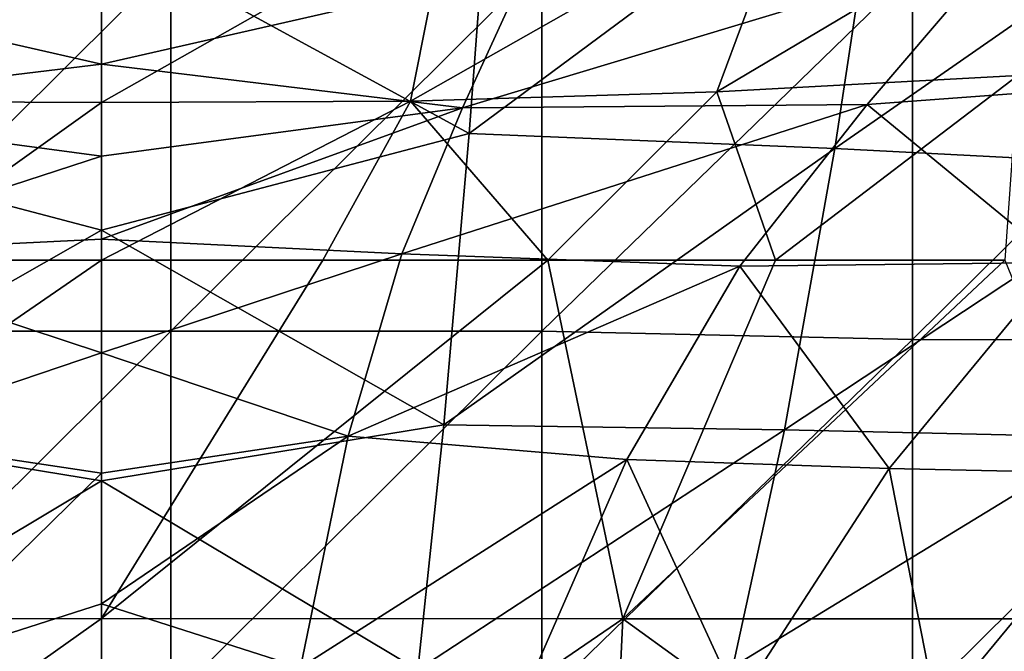
# Model space of a CAD drawing. Units: millimetres. Extents: x -285 to 53, y -121 to 521.
# Drawn here: x -119 to -82, y 122 to 146 of the extents above; entities that cross this region are included whole.
import ezdxf

# ---------------------------------------------------------------- set-up
doc = ezdxf.new("R2010")
doc.units = ezdxf.units.MM
doc.header["$LTSCALE"] = 41.718519
for name, color, linetype in [('18', 7, 'CONTINUOUS'), ('19', 7, 'CONTINUOUS'), ('2', 7, 'CONTINUOUS'), ('20', 7, 'CONTINUOUS'), ('59', 7, 'CONTINUOUS'), ('7', 7, 'CONTINUOUS'), ('70', 7, 'CONTINUOUS'), ('71', 7, 'CONTINUOUS'), ('72', 7, 'CONTINUOUS')]:
    doc.layers.add(name, color=color, linetype=linetype)

msp = doc.modelspace()

# ---------------------------------------------------------------- linework, layer by layer
at = {"layer": '18', "color": 7, "linetype": 'Continuous', "true_color": 0xfaf8fd}
for points in [[(-100.981, 154.345, -36.308), (-101.919, 141.763, -40.903), (-115.807, 149.352, -36.982), (-100.981, 154.345, -36.308)], [(-101.919, 141.763, -40.903), (-100.981, 154.345, -36.308), (-86.264, 153.373, -39.733), (-101.919, 141.763, -40.903)], [(-101.919, 141.763, -40.903), (-86.264, 153.373, -39.733), (-88.111, 141.202, -44.152), (-101.919, 141.763, -40.903)], [(-86.264, 153.373, -39.733), (-72.248, 152.234, -45.586), (-88.111, 141.202, -44.152), (-86.264, 153.373, -39.733)], [(-72.248, 152.234, -45.586), (-74.955, 140.512, -49.74), (-88.111, 141.202, -44.152), (-72.248, 152.234, -45.586)], [(-115.807, 149.352, -36.982), (-101.919, 141.763, -40.903), (-115.807, 138.106, -41.678), (-115.807, 149.352, -36.982)], [(-101.919, 141.763, -40.903), (-102.878, 130.754, -46.685), (-115.807, 138.106, -41.678), (-101.919, 141.763, -40.903)], [(-102.878, 130.754, -46.685), (-101.919, 141.763, -40.903), (-88.111, 141.202, -44.152), (-102.878, 130.754, -46.685)], [(-102.878, 130.754, -46.685), (-88.111, 141.202, -44.152), (-90.005, 130.571, -49.666), (-102.878, 130.754, -46.685)], [(-88.111, 141.202, -44.152), (-74.955, 140.512, -49.74), (-90.005, 130.571, -49.666), (-88.111, 141.202, -44.152)], [(-74.955, 140.512, -49.74), (-77.736, 130.288, -54.885), (-90.005, 130.571, -49.666), (-74.955, 140.512, -49.74)], [(-115.807, 138.106, -41.678), (-102.878, 130.754, -46.685), (-115.807, 128.644, -47.192), (-115.807, 138.106, -41.678)], [(-102.878, 130.754, -46.685), (-103.861, 121.501, -53.704), (-115.807, 128.644, -47.192), (-102.878, 130.754, -46.685)], [(-103.861, 121.501, -53.704), (-102.878, 130.754, -46.685), (-90.005, 130.571, -49.666), (-103.861, 121.501, -53.704)], [(-103.861, 121.501, -53.704), (-90.005, 130.571, -49.666), (-91.956, 121.605, -56.326), (-103.861, 121.501, -53.704)], [(-90.005, 130.571, -49.666), (-77.736, 130.288, -54.885), (-91.956, 121.605, -56.326), (-90.005, 130.571, -49.666)], [(-77.736, 130.288, -54.885), (-80.607, 121.636, -61.074), (-91.956, 121.605, -56.326), (-77.736, 130.288, -54.885)], [(-115.807, 128.644, -47.192), (-103.861, 121.501, -53.704), (-115.807, 120.797, -53.517), (-115.807, 128.644, -47.192)]]:
    msp.add_3dface(points, dxfattribs=at)
at = {"layer": '19', "color": 7, "linetype": 'Continuous', "true_color": 0xfaf8fd}
for points in [[(-64.651, 151.187, -263.197), (-81.72, 148.906, -269.744), (-72.402, 143.93, -255.437), (-64.651, 151.187, -263.197)], [(-99.739, 148.048, -274.121), (-102.178, 142.731, -266.272), (-81.72, 148.906, -269.744), (-99.739, 148.048, -274.121)], [(-81.72, 148.906, -269.744), (-102.178, 142.731, -266.272), (-86.882, 142.856, -261.802), (-81.72, 148.906, -269.744)], [(-81.72, 148.906, -269.744), (-86.882, 142.856, -261.802), (-72.402, 143.93, -255.437), (-81.72, 148.906, -269.744)], [(-115.807, 144.389, -270.079), (-99.739, 148.048, -274.121), (-115.807, 148.176, -275.803), (-115.807, 144.389, -270.079)], [(-102.178, 142.731, -266.272), (-99.739, 148.048, -274.121), (-115.807, 144.389, -270.079), (-102.178, 142.731, -266.272)], [(-115.807, 140.912, -264.662), (-102.178, 142.731, -266.272), (-115.807, 144.389, -270.079), (-115.807, 140.912, -264.662)], [(-72.402, 143.93, -255.437), (-86.882, 142.856, -261.802), (-79.634, 136.895, -246.925), (-72.402, 143.93, -255.437)], [(-102.178, 142.731, -266.272), (-104.467, 137.211, -257.683), (-86.882, 142.856, -261.802), (-102.178, 142.731, -266.272)], [(-86.882, 142.856, -261.802), (-104.467, 137.211, -257.683), (-91.696, 136.745, -253.099), (-86.882, 142.856, -261.802)], [(-86.882, 142.856, -261.802), (-91.696, 136.745, -253.099), (-79.634, 136.895, -246.925), (-86.882, 142.856, -261.802)], [(-104.467, 137.211, -257.683), (-102.178, 142.731, -266.272), (-115.807, 137.775, -259.636), (-104.467, 137.211, -257.683)], [(-115.807, 137.775, -259.636), (-102.178, 142.731, -266.272), (-115.807, 140.912, -264.662), (-115.807, 137.775, -259.636)], [(-115.807, 133.472, -252.512), (-104.467, 137.211, -257.683), (-115.807, 137.775, -259.636), (-115.807, 133.472, -252.512)], [(-106.494, 130.321, -246.262), (-104.467, 137.211, -257.683), (-115.807, 133.472, -252.512), (-106.494, 130.321, -246.262)], [(-104.467, 137.211, -257.683), (-106.494, 130.321, -246.262), (-91.696, 136.745, -253.099), (-104.467, 137.211, -257.683)], [(-79.634, 136.895, -246.925), (-91.696, 136.745, -253.099), (-86.053, 129.107, -235.982), (-79.634, 136.895, -246.925)], [(-79.634, 136.895, -246.925), (-86.053, 129.107, -235.982), (-76.757, 128.908, -228.901), (-79.634, 136.895, -246.925)], [(-91.696, 136.745, -253.099), (-106.494, 130.321, -246.262), (-95.966, 129.451, -241.644), (-91.696, 136.745, -253.099)], [(-91.696, 136.745, -253.099), (-95.966, 129.451, -241.644), (-86.053, 129.107, -235.982), (-91.696, 136.745, -253.099)], [(-115.807, 128.928, -244.683), (-106.494, 130.321, -246.262), (-115.807, 133.472, -252.512), (-115.807, 128.928, -244.683)], [(-108.291, 121.588, -230.568), (-106.494, 130.321, -246.262), (-115.807, 123.992, -235.774), (-108.291, 121.588, -230.568)], [(-115.807, 123.992, -235.774), (-106.494, 130.321, -246.262), (-115.807, 128.928, -244.683), (-115.807, 123.992, -235.774)], [(-106.494, 130.321, -246.262), (-108.291, 121.588, -230.568), (-95.966, 129.451, -241.644), (-106.494, 130.321, -246.262)], [(-95.966, 129.451, -241.644), (-108.291, 121.588, -230.568), (-99.766, 120.759, -226.52), (-95.966, 129.451, -241.644)], [(-95.966, 129.451, -241.644), (-99.766, 120.759, -226.52), (-91.764, 120.296, -221.747), (-95.966, 129.451, -241.644)], [(-86.053, 129.107, -235.982), (-95.966, 129.451, -241.644), (-91.764, 120.296, -221.747), (-86.053, 129.107, -235.982)], [(-86.053, 129.107, -235.982), (-91.764, 120.296, -221.747), (-84.241, 119.848, -215.918), (-86.053, 129.107, -235.982)], [(-76.757, 128.908, -228.901), (-86.053, 129.107, -235.982), (-84.241, 119.848, -215.918), (-76.757, 128.908, -228.901)], [(-76.757, 128.908, -228.901), (-84.241, 119.848, -215.918), (-77.181, 119.233, -208.821), (-76.757, 128.908, -228.901)], [(-115.807, 118.706, -225.688), (-108.291, 121.588, -230.568), (-115.807, 123.992, -235.774), (-115.807, 118.706, -225.688)]]:
    msp.add_3dface(points, dxfattribs=at)
at = {"layer": '2', "color": 7, "linetype": 'Continuous', "true_color": 0xfaf8fd}
for points in [[(-127.209, 148.221), (-127.209, 134.291), (-113.195, 148.221), (-127.209, 148.221)], [(-113.195, 148.221), (-127.209, 134.291), (-113.195, 134.291), (-113.195, 148.221)], [(-113.195, 148.221), (-113.195, 134.291), (-99.181, 148.221), (-113.195, 148.221)], [(-99.181, 148.221), (-113.195, 134.291), (-99.181, 134.291), (-99.181, 148.221)], [(-99.181, 148.221), (-99.181, 134.291), (-85.167, 147.897), (-99.181, 148.221)], [(-85.167, 147.897), (-99.181, 134.291), (-85.167, 133.984), (-85.167, 147.897)], [(-85.167, 147.897), (-85.167, 133.984), (-71.153, 147.866), (-85.167, 147.897)], [(-71.153, 147.866), (-85.167, 133.984), (-71.153, 133.955), (-71.153, 147.866)], [(-127.209, 134.291), (-127.209, 120.36), (-113.195, 134.291), (-127.209, 134.291)], [(-113.195, 134.291), (-127.209, 120.36), (-113.195, 120.36), (-113.195, 134.291)], [(-113.195, 134.291), (-113.195, 120.36), (-99.181, 134.291), (-113.195, 134.291)], [(-99.181, 134.291), (-113.195, 120.36), (-99.181, 120.36), (-99.181, 134.291)], [(-99.181, 134.291), (-99.181, 120.36), (-85.167, 133.984), (-99.181, 134.291)], [(-85.167, 133.984), (-99.181, 120.36), (-85.167, 120.071), (-85.167, 133.984)], [(-85.167, 133.984), (-85.167, 120.071), (-71.153, 133.955), (-85.167, 133.984)], [(-71.153, 133.955), (-85.167, 120.071), (-71.153, 120.043), (-71.153, 133.955)]]:
    msp.add_3dface(points, dxfattribs=at)
at = {"layer": '20', "color": 7, "linetype": 'Continuous', "true_color": 0xfaf8fd}
for points in [[(-115.807, 136.974, -314.162), (-107.446, 136.974, -313.885), (-115.807, 123.443, -307.654), (-115.807, 136.974, -314.162)], [(-107.446, 136.974, -313.885), (-98.944, 136.974, -313.041), (-115.807, 123.443, -307.654), (-107.446, 136.974, -313.885)], [(-115.807, 123.443, -307.654), (-98.944, 136.974, -313.041), (-96.11, 123.43, -306.1), (-115.807, 123.443, -307.654)], [(-98.944, 136.974, -313.041), (-90.342, 136.974, -311.611), (-96.11, 123.43, -306.1), (-98.944, 136.974, -313.041)], [(-90.342, 136.974, -311.611), (-81.687, 136.974, -309.578), (-96.11, 123.43, -306.1), (-90.342, 136.974, -311.611)], [(-81.687, 136.974, -309.578), (-76.151, 123.425, -301.377), (-96.11, 123.43, -306.1), (-81.687, 136.974, -309.578)], [(-115.807, 109.942, -301.036), (-115.807, 123.443, -307.654), (-96.11, 123.43, -306.1), (-115.807, 109.942, -301.036)], [(-96.764, 109.924, -299.566), (-115.807, 109.942, -301.036), (-96.11, 123.43, -306.1), (-96.764, 109.924, -299.566)], [(-77.476, 109.922, -295.111), (-96.764, 109.924, -299.566), (-96.11, 123.43, -306.1), (-77.476, 109.922, -295.111)], [(-76.151, 123.425, -301.377), (-77.476, 109.922, -295.111), (-96.11, 123.43, -306.1), (-76.151, 123.425, -301.377)]]:
    msp.add_3dface(points, dxfattribs=at)
at = {"layer": '59', "color": 7, "linetype": 'Continuous', "true_color": 0xfaf8fd}
for points in [[(-115.807, 150.202, -320.403), (-127.479, 142.99, -316.484), (-128.954, 150.391, -319.838), (-115.807, 150.202, -320.403)], [(-115.807, 150.202, -320.403), (-115.807, 142.931, -316.987), (-127.479, 142.99, -316.484), (-115.807, 150.202, -320.403)], [(-127.479, 142.99, -316.484), (-115.807, 142.931, -316.987), (-124.167, 136.974, -313.885), (-127.479, 142.99, -316.484)], [(-115.807, 142.931, -316.987), (-115.807, 136.974, -314.162), (-124.167, 136.974, -313.885), (-115.807, 142.931, -316.987)]]:
    msp.add_3dface(points, dxfattribs=at)
at = {"layer": '7', "color": 7, "linetype": 'Continuous', "true_color": 0xfaf8fd}
for points in [[(-81.19, 143.951, -312.816), (-92.562, 143.333, -315.081), (-76.923, 152.63, -315.809), (-81.19, 143.951, -312.816)], [(-76.923, 152.63, -315.809), (-92.562, 143.333, -315.081), (-89.649, 151.206, -318.293), (-76.923, 152.63, -315.809)], [(-92.562, 143.333, -315.081), (-104.135, 142.99, -316.484), (-89.649, 151.206, -318.293), (-92.562, 143.333, -315.081)], [(-89.649, 151.206, -318.293), (-104.135, 142.99, -316.484), (-102.659, 150.391, -319.838), (-89.649, 151.206, -318.293)], [(-104.135, 142.99, -316.484), (-115.807, 142.931, -316.987), (-102.659, 150.391, -319.838), (-104.135, 142.99, -316.484)], [(-115.807, 142.931, -316.987), (-115.807, 150.202, -320.403), (-102.659, 150.391, -319.838), (-115.807, 142.931, -316.987)], [(-81.19, 143.951, -312.816), (-90.342, 136.974, -311.611), (-92.562, 143.333, -315.081), (-81.19, 143.951, -312.816)], [(-81.687, 136.974, -309.578), (-90.342, 136.974, -311.611), (-81.19, 143.951, -312.816), (-81.687, 136.974, -309.578)], [(-92.562, 143.333, -315.081), (-98.944, 136.974, -313.041), (-104.135, 142.99, -316.484), (-92.562, 143.333, -315.081)], [(-90.342, 136.974, -311.611), (-98.944, 136.974, -313.041), (-92.562, 143.333, -315.081), (-90.342, 136.974, -311.611)], [(-107.446, 136.974, -313.885), (-115.807, 136.974, -314.162), (-104.135, 142.99, -316.484), (-107.446, 136.974, -313.885)], [(-104.135, 142.99, -316.484), (-115.807, 136.974, -314.162), (-115.807, 142.931, -316.987), (-104.135, 142.99, -316.484)], [(-98.944, 136.974, -313.041), (-107.446, 136.974, -313.885), (-104.135, 142.99, -316.484), (-98.944, 136.974, -313.041)]]:
    msp.add_3dface(points, dxfattribs=at)
at = {"layer": '70', "color": 7, "linetype": 'Continuous', "true_color": 0xfaf8fd}
for points in [[(-130.633, 154.345, -36.308), (-115.807, 149.352, -36.982), (-129.695, 141.763, -40.903), (-130.633, 154.345, -36.308)], [(-115.807, 149.352, -36.982), (-115.807, 138.106, -41.678), (-129.695, 141.763, -40.903), (-115.807, 149.352, -36.982)], [(-129.695, 141.763, -40.903), (-115.807, 138.106, -41.678), (-128.736, 130.754, -46.685), (-129.695, 141.763, -40.903)], [(-115.807, 138.106, -41.678), (-115.807, 128.644, -47.192), (-128.736, 130.754, -46.685), (-115.807, 138.106, -41.678)], [(-128.736, 130.754, -46.685), (-115.807, 128.644, -47.192), (-127.752, 121.501, -53.704), (-128.736, 130.754, -46.685)], [(-115.807, 128.644, -47.192), (-115.807, 120.797, -53.517), (-127.752, 121.501, -53.704), (-115.807, 128.644, -47.192)]]:
    msp.add_3dface(points, dxfattribs=at)
at = {"layer": '71', "color": 7, "linetype": 'Continuous', "true_color": 0xfaf8fd}
for points in [[(-115.807, 144.389, -270.079), (-115.807, 148.176, -275.803), (-131.875, 148.048, -274.121), (-115.807, 144.389, -270.079)], [(-129.436, 142.731, -266.272), (-115.807, 144.389, -270.079), (-131.875, 148.048, -274.121), (-129.436, 142.731, -266.272)], [(-115.807, 140.912, -264.662), (-115.807, 144.389, -270.079), (-129.436, 142.731, -266.272), (-115.807, 140.912, -264.662)], [(-127.146, 137.211, -257.683), (-115.807, 140.912, -264.662), (-129.436, 142.731, -266.272), (-127.146, 137.211, -257.683)], [(-115.807, 137.775, -259.636), (-115.807, 140.912, -264.662), (-127.146, 137.211, -257.683), (-115.807, 137.775, -259.636)], [(-115.807, 133.472, -252.512), (-115.807, 137.775, -259.636), (-127.146, 137.211, -257.683), (-115.807, 133.472, -252.512)], [(-125.119, 130.321, -246.262), (-115.807, 133.472, -252.512), (-127.146, 137.211, -257.683), (-125.119, 130.321, -246.262)], [(-115.807, 128.928, -244.683), (-115.807, 133.472, -252.512), (-125.119, 130.321, -246.262), (-115.807, 128.928, -244.683)], [(-123.322, 121.588, -230.568), (-115.807, 128.928, -244.683), (-125.119, 130.321, -246.262), (-123.322, 121.588, -230.568)], [(-115.807, 123.992, -235.774), (-115.807, 128.928, -244.683), (-123.322, 121.588, -230.568), (-115.807, 123.992, -235.774)], [(-115.807, 118.706, -225.688), (-115.807, 123.992, -235.774), (-123.322, 121.588, -230.568), (-115.807, 118.706, -225.688)]]:
    msp.add_3dface(points, dxfattribs=at)
at = {"layer": '72', "color": 7, "linetype": 'Continuous', "true_color": 0xfaf8fd}
for points in [[(-115.807, 136.974, -314.162), (-115.807, 123.443, -307.654), (-135.504, 123.43, -306.1), (-115.807, 136.974, -314.162)], [(-124.167, 136.974, -313.885), (-115.807, 136.974, -314.162), (-135.504, 123.43, -306.1), (-124.167, 136.974, -313.885)], [(-115.807, 123.443, -307.654), (-134.849, 109.924, -299.566), (-135.504, 123.43, -306.1), (-115.807, 123.443, -307.654)], [(-115.807, 123.443, -307.654), (-115.807, 109.942, -301.036), (-134.849, 109.924, -299.566), (-115.807, 123.443, -307.654)]]:
    msp.add_3dface(points, dxfattribs=at)

doc.saveas('drawing.dxf')
